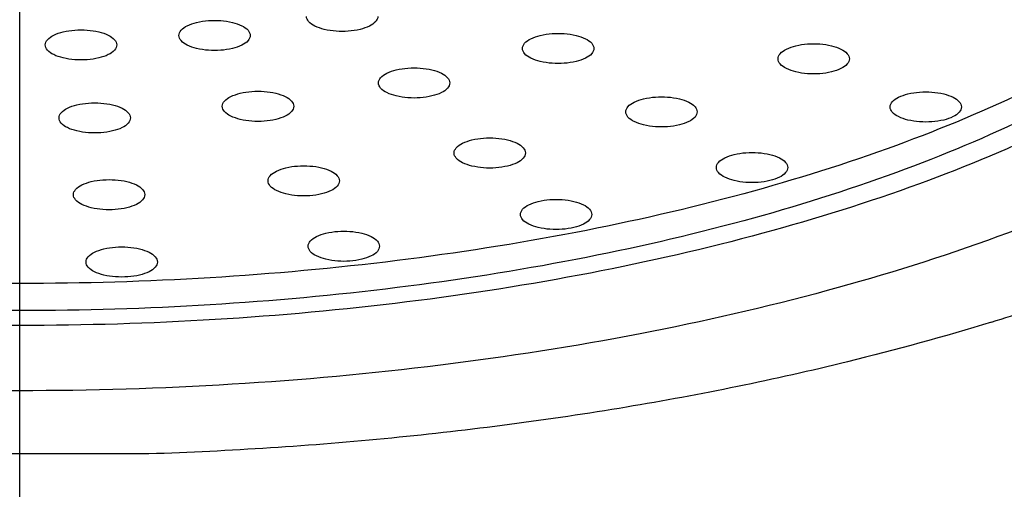
# Model space of a CAD drawing. Units: millimetres. Extents: x 320 to 617, y 0 to 210.
# Drawn here: x 414 to 417, y 166 to 167 of the extents above; entities that cross this region are included whole.
import ezdxf

# ---------------------------------------------------------------- set-up
doc = ezdxf.new("R2010")
doc.units = ezdxf.units.MM
doc.header["$LTSCALE"] = 16.335
doc.linetypes.add('CENTER', pattern=[0.6, 0.375, -0.075, 0.075, -0.075])
doc.layers.get('0').update_dxf_attribs({"linetype": 'CONTINUOUS'})
doc.layers.add('02___PRT_ALL_AXES', color=7, linetype='CONTINUOUS')

msp = doc.modelspace()

# ---------------------------------------------------------------- linework, layer by layer
at = {"color": 7, "linetype": 'Continuous'}
msp.add_line((414.4791, 165.7217), (413.7869, 165.7217), dxfattribs=at)
msp.add_arc((414.97, 171.8026), 5.9938, 287.13126, 289.16998, dxfattribs=at)
for points, start_tangent, end_tangent in [([(417.7146, 167.622), (417.6821, 167.4777), (417.5733, 167.2663), (417.3947, 167.064), (417.1492, 166.8739), (416.8431, 166.7011), (416.4808, 166.548), (416.0719, 166.4186), (415.6223, 166.3149), (415.1435, 166.2394), (414.6432, 166.1934), (414.133, 166.178), (413.6228, 166.1934), (413.1225, 166.2394), (412.6438, 166.3149), (412.1941, 166.4186), (411.7852, 166.548), (411.4229, 166.7011), (411.1168, 166.8739), (410.8713, 167.064), (410.6927, 167.2663), (410.5839, 167.4777), (410.5515, 167.622)], (-0.112274, -0.993677), (-0.112274, 0.993677)), ([(417.7186, 167.6208), (417.6821, 167.4052), (417.5733, 167.1938), (417.3947, 166.9915), (417.1492, 166.8014), (416.8431, 166.6286), (416.4808, 166.4755), (416.0719, 166.3461), (415.6223, 166.2424), (415.1435, 166.1669), (414.6432, 166.1209), (414.133, 166.1055), (413.6228, 166.1209), (413.1225, 166.1669), (412.6438, 166.2424), (412.1941, 166.3461), (411.7852, 166.4755), (411.4229, 166.6286), (411.3224, 166.6799)], (0, -1), (-0.882359, 0.470578)), ([(414.133, 165.8908), (413.5637, 165.908), (413.0061, 165.9592), (412.4713, 166.0435), (411.9704, 166.1591), (411.5136, 166.3037), (411.11, 166.4742), (410.768, 166.6673), (410.4945, 166.879), (410.295, 167.105), (410.1737, 167.3407), (410.133, 167.5812)], (-1, 0), (0, 1)), ([(418.133, 167.5812), (418.0923, 167.3407), (417.971, 167.105), (417.7715, 166.879), (417.498, 166.6673), (417.156, 166.4742), (416.7525, 166.3037), (416.2956, 166.1591), (415.7947, 166.0435), (415.2599, 165.9592), (414.7023, 165.908), (414.133, 165.8908)], (0, -1), (-1, 0)), ([(414.5592, 166.8424), (414.565, 166.8562), (414.5817, 166.8684), (414.6069, 166.8773), (414.6384, 166.8822), (414.6712, 166.8822), (414.7027, 166.8773), (414.7279, 166.8684), (414.7446, 166.8562), (414.7503, 166.8424)], (0, 1), (0, -1)), ([(415.0921, 166.8936), (415.0863, 166.8798), (415.0696, 166.8676), (415.0444, 166.8587), (415.0129, 166.8538), (414.9801, 166.8538), (414.9486, 166.8587), (414.9234, 166.8676), (414.9067, 166.8798), (414.9009, 166.8936)], (0, -1), (0, 1)), ([(414.2016, 166.817), (414.2074, 166.8308), (414.2241, 166.843), (414.2493, 166.852), (414.2808, 166.8568), (414.3136, 166.8568), (414.3451, 166.852), (414.3703, 166.843), (414.387, 166.8308), (414.3928, 166.817)], (0, 1), (0, -1)), ([(414.7503, 166.8424), (414.7446, 166.8286), (414.7279, 166.8164), (414.7027, 166.8075), (414.6712, 166.8026), (414.6384, 166.8026), (414.6069, 166.8075), (414.5817, 166.8164), (414.565, 166.8286), (414.5592, 166.8424)], (0, -1), (0, 1)), ([(415.4794, 166.8076), (415.4851, 166.8214), (415.5019, 166.8336), (415.5271, 166.8425), (415.5586, 166.8474), (415.5914, 166.8474), (415.6229, 166.8425), (415.6481, 166.8336), (415.6648, 166.8214), (415.6705, 166.8076)], (0, 1), (0, -1)), ([(414.3928, 166.817), (414.387, 166.8032), (414.3703, 166.791), (414.3451, 166.7821), (414.3136, 166.7773), (414.2808, 166.7773), (414.2493, 166.7821), (414.2241, 166.791), (414.2074, 166.8032), (414.2016, 166.817)], (0, -1), (0, 1)), ([(415.6705, 166.8076), (415.6648, 166.7938), (415.6481, 166.7816), (415.6229, 166.7726), (415.5914, 166.7678), (415.5586, 166.7678), (415.5271, 166.7726), (415.5019, 166.7816), (415.4851, 166.7938), (415.4794, 166.8076)], (0, -1), (0, 1)), ([(416.1637, 166.7798), (416.1694, 166.7936), (416.1861, 166.8058), (416.2113, 166.8148), (416.2428, 166.8196), (416.2756, 166.8196), (416.3071, 166.8148), (416.3323, 166.8058), (416.349, 166.7936), (416.3548, 166.7798)], (0, 1), (0, -1)), ([(417.2224, 166.7758), (416.9144, 166.6025), (416.5426, 166.4453), (416.1229, 166.3126), (415.6615, 166.2061), (415.1701, 166.1286), (414.6566, 166.0814), (414.133, 166.0656)], (-0.837297, -0.546749), (-1, 0)), ([(416.3548, 166.7798), (416.349, 166.766), (416.3323, 166.7538), (416.3071, 166.7449), (416.2756, 166.74), (416.2428, 166.74), (416.2113, 166.7449), (416.1861, 166.7538), (416.1694, 166.766), (416.1637, 166.7798)], (0, -1), (0, 1)), ([(415.0936, 166.7152), (415.0993, 166.729), (415.116, 166.7412), (415.1412, 166.7502), (415.1727, 166.755), (415.2055, 166.755), (415.237, 166.7502), (415.2622, 166.7412), (415.2789, 166.729), (415.2847, 166.7152)], (0, 1), (0, -1)), ([(414.6756, 166.6526), (414.6814, 166.6664), (414.6981, 166.6786), (414.7233, 166.6875), (414.7548, 166.6924), (414.7876, 166.6924), (414.8191, 166.6875), (414.8443, 166.6786), (414.861, 166.6664), (414.8667, 166.6526)], (0, 1), (0, -1)), ([(415.2847, 166.7152), (415.2789, 166.7014), (415.2622, 166.6892), (415.237, 166.6803), (415.2055, 166.6754), (415.1727, 166.6754), (415.1412, 166.6803), (415.116, 166.6892), (415.0993, 166.7014), (415.0936, 166.7152)], (0, -1), (0, 1)), ([(416.4638, 166.6509), (416.4695, 166.6647), (416.4862, 166.6769), (416.5114, 166.6858), (416.5429, 166.6907), (416.5758, 166.6907), (416.6073, 166.6858), (416.6325, 166.6769), (416.6492, 166.6647), (416.6549, 166.6509)], (0, 1), (0, -1)), ([(415.756, 166.6377), (415.7617, 166.6515), (415.7785, 166.6637), (415.8037, 166.6726), (415.8352, 166.6775), (415.868, 166.6775), (415.8995, 166.6726), (415.9247, 166.6637), (415.9414, 166.6515), (415.9471, 166.6377)], (0, 1), (0, -1)), ([(414.2383, 166.6216), (414.244, 166.6353), (414.2607, 166.6476), (414.2859, 166.6565), (414.3174, 166.6613), (414.3502, 166.6613), (414.3818, 166.6565), (414.407, 166.6476), (414.4237, 166.6353), (414.4294, 166.6216)], (0, 1), (0, -1)), ([(414.8667, 166.6526), (414.861, 166.6388), (414.8443, 166.6266), (414.8191, 166.6176), (414.7876, 166.6128), (414.7548, 166.6128), (414.7233, 166.6176), (414.6981, 166.6266), (414.6814, 166.6388), (414.6756, 166.6526)], (0, -1), (0, 1)), ([(415.9471, 166.6377), (415.9414, 166.6239), (415.9247, 166.6117), (415.8995, 166.6027), (415.868, 166.5979), (415.8352, 166.5979), (415.8037, 166.6027), (415.7785, 166.6117), (415.7617, 166.6239), (415.756, 166.6377)], (0, -1), (0, 1)), ([(416.6549, 166.6509), (416.6492, 166.6371), (416.6325, 166.6249), (416.6073, 166.6159), (416.5758, 166.6111), (416.5429, 166.6111), (416.5114, 166.6159), (416.4862, 166.6249), (416.4695, 166.6371), (416.4638, 166.6509)], (0, -1), (0, 1)), ([(414.4294, 166.6216), (414.4237, 166.6078), (414.407, 166.5955), (414.3818, 166.5866), (414.3502, 166.5818), (414.3174, 166.5818), (414.2859, 166.5866), (414.2607, 166.5955), (414.244, 166.6078), (414.2383, 166.6216)], (0, -1), (0, 1)), ([(415.2961, 166.5276), (415.3019, 166.5414), (415.3186, 166.5536), (415.3438, 166.5625), (415.3753, 166.5674), (415.4081, 166.5674), (415.4396, 166.5625), (415.4648, 166.5536), (415.4815, 166.5414), (415.4873, 166.5276)], (0, 1), (0, -1)), ([(414.133, 166.0656), (413.6094, 166.0814), (413.0959, 166.1286), (412.6046, 166.2061), (412.1431, 166.3126), (411.7234, 166.4453), (411.5281, 166.5222)], (-1, 0), (-0.920818, 0.389993)), ([(415.4873, 166.5276), (415.4815, 166.5138), (415.4648, 166.5016), (415.4396, 166.4927), (415.4081, 166.4878), (415.3753, 166.4878), (415.3438, 166.4927), (415.3186, 166.5016), (415.3019, 166.5138), (415.2961, 166.5276)], (0, -1), (0, 1)), ([(415.9986, 166.4887), (416.0043, 166.5024), (416.0211, 166.5147), (416.0462, 166.5236), (416.0778, 166.5284), (416.1106, 166.5284), (416.1421, 166.5236), (416.1673, 166.5147), (416.184, 166.5024), (416.1897, 166.4887)], (0, 1), (0, -1)), ([(414.798, 166.4529), (414.8038, 166.4667), (414.8205, 166.4789), (414.8457, 166.4879), (414.8772, 166.4927), (414.91, 166.4927), (414.9415, 166.4879), (414.9667, 166.4789), (414.9834, 166.4667), (414.9892, 166.4529)], (0, 1), (0, -1)), ([(416.1897, 166.4887), (416.184, 166.4749), (416.1673, 166.4626), (416.1421, 166.4537), (416.1106, 166.4489), (416.0778, 166.4489), (416.0462, 166.4537), (416.0211, 166.4626), (416.0043, 166.4749), (415.9986, 166.4887)], (0, -1), (0, 1)), ([(414.2768, 166.416), (414.2825, 166.4298), (414.2993, 166.442), (414.3245, 166.4509), (414.356, 166.4557), (414.3888, 166.4557), (414.4203, 166.4509), (414.4455, 166.442), (414.4622, 166.4298), (414.4679, 166.416)], (0, 1), (0, -1)), ([(414.9892, 166.4529), (414.9834, 166.4391), (414.9667, 166.4269), (414.9415, 166.418), (414.91, 166.4131), (414.8772, 166.4131), (414.8457, 166.418), (414.8205, 166.4269), (414.8038, 166.4391), (414.798, 166.4529)], (0, -1), (0, 1)), ([(414.4679, 166.416), (414.4622, 166.4022), (414.4455, 166.39), (414.4203, 166.381), (414.3888, 166.3762), (414.356, 166.3762), (414.3245, 166.381), (414.2993, 166.39), (414.2825, 166.4022), (414.2768, 166.416)], (0, -1), (0, 1)), ([(415.4738, 166.363), (415.4796, 166.3768), (415.4963, 166.389), (415.5215, 166.398), (415.553, 166.4028), (415.5858, 166.4028), (415.6173, 166.398), (415.6425, 166.389), (415.6592, 166.3768), (415.6649, 166.363)], (0, 1), (0, -1)), ([(415.6649, 166.363), (415.6592, 166.3492), (415.6425, 166.337), (415.6173, 166.3281), (415.5858, 166.3232), (415.553, 166.3232), (415.5215, 166.3281), (415.4963, 166.337), (415.4796, 166.3492), (415.4738, 166.363)], (0, -1), (0, 1)), ([(414.9054, 166.2778), (414.9111, 166.2916), (414.9278, 166.3038), (414.953, 166.3128), (414.9845, 166.3176), (415.0174, 166.3176), (415.0489, 166.3128), (415.0741, 166.3038), (415.0908, 166.2916), (415.0965, 166.2778)], (0, 1), (0, -1)), ([(414.3106, 166.2356), (414.3163, 166.2494), (414.333, 166.2617), (414.3582, 166.2706), (414.3898, 166.2754), (414.4226, 166.2754), (414.4541, 166.2706), (414.4793, 166.2617), (414.496, 166.2494), (414.5017, 166.2356)], (0, 1), (0, -1)), ([(415.0965, 166.2778), (415.0908, 166.264), (415.0741, 166.2518), (415.0489, 166.2429), (415.0174, 166.238), (414.9845, 166.238), (414.953, 166.2429), (414.9278, 166.2518), (414.9111, 166.264), (414.9054, 166.2778)], (0, -1), (0, 1)), ([(414.5017, 166.2356), (414.496, 166.2219), (414.4793, 166.2096), (414.4541, 166.2007), (414.4226, 166.1959), (414.3898, 166.1959), (414.3582, 166.2007), (414.333, 166.2096), (414.3163, 166.2219), (414.3106, 166.2356)], (0, -1), (0, 1)), ([(416.7356, 166.0748), (416.3497, 165.9683), (415.7576, 165.8469), (415.1294, 165.7641), (414.4791, 165.7217)], (-0.955522, -0.294921), (-0.999448, -0.033223))]:
    msp.add_spline(points, degree=3, dxfattribs=dict(at, start_tangent=start_tangent, end_tangent=end_tangent))
at = {"layer": '02___PRT_ALL_AXES', "color": 2, "linetype": 'CENTER'}
msp.add_line((414.133, 104.4849), (414.133, 180.6439), dxfattribs=at)

doc.saveas('drawing.dxf')
